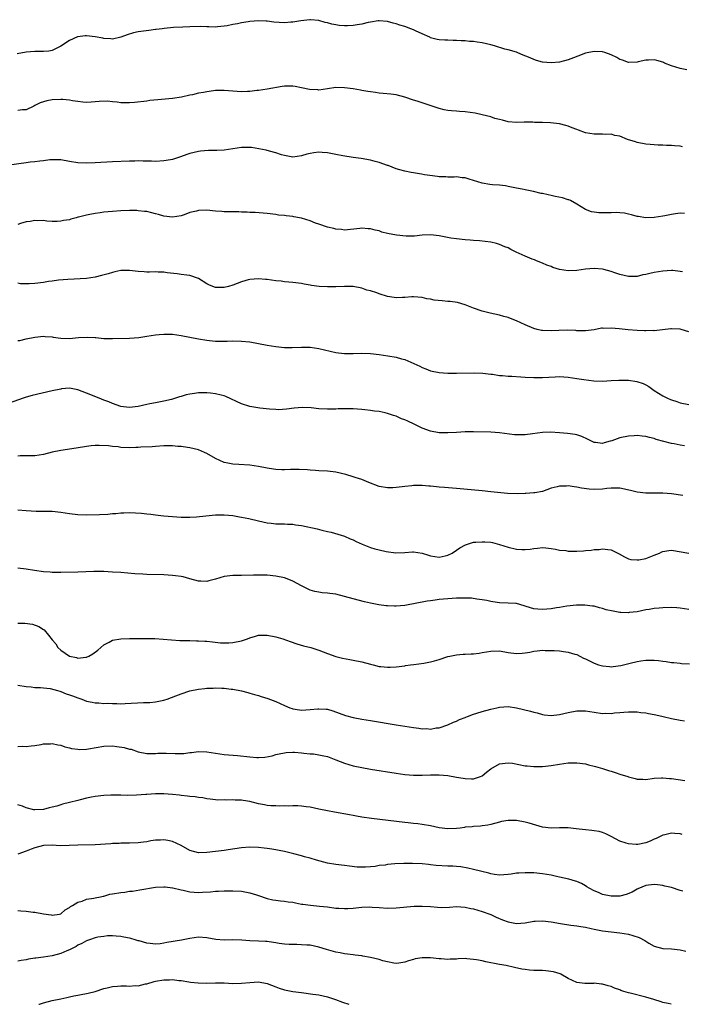
# Model space of a CAD drawing. Units: inches. Extents: x 2634000 to 2637000, y 1515000 to 1518000.
# Drawn here: x 2635061 to 2635216, y 1515000 to 1515229 of the extents above; entities that cross this region are included whole.
import ezdxf

# ---------------------------------------------------------------- set-up
doc = ezdxf.new("R2010")
doc.units = ezdxf.units.IN
doc.header["$MEASUREMENT"] = 0
doc.layers.add('LD26341515_10ft', color=7, linetype='Continuous')

msp = doc.modelspace()

# ---------------------------------------------------------------- linework, layer by layer
at = {"layer": 'LD26341515_10ft'}
for points, elevation in [([(2635216.55, 1515217.45), (2635215, 1515217.74), (2635213, 1515218.35), (2635211.39, 1515219), (2635211.14, 1515219.14), (2635211, 1515219.19), (2635209.62, 1515219.62), (2635209, 1515219.74), (2635207.66, 1515219.66), (2635207, 1515219.65), (2635205.28, 1515219.28), (2635205, 1515219.24), (2635203, 1515219.16), (2635201.65, 1515219.65), (2635201, 1515219.85), (2635200.29, 1515220.29), (2635198.95, 1515220.95), (2635197.47, 1515221.47), (2635197, 1515221.58), (2635195, 1515221.7), (2635193, 1515221.31), (2635192.77, 1515221.23), (2635192.24, 1515221), (2635190.23, 1515220.23), (2635189, 1515219.72), (2635187, 1515219.19), (2635185, 1515219.04), (2635183, 1515219.22), (2635181.63, 1515219.63), (2635181, 1515219.79), (2635180.18, 1515220.18), (2635178.14, 1515221), (2635177, 1515221.5), (2635175, 1515222.08), (2635174.26, 1515222.26), (2635171.89, 1515223), (2635171, 1515223.24), (2635169, 1515223.71), (2635167.86, 1515223.86), (2635167, 1515224.01), (2635166.05, 1515224.05), (2635165, 1515224.14), (2635164.14, 1515224.14), (2635163, 1515224.21), (2635162.21, 1515224.21), (2635161, 1515224.29), (2635160.3, 1515224.3), (2635159, 1515224.43), (2635158.5, 1515224.5), (2635157, 1515224.9), (2635156.8, 1515225), (2635155, 1515225.81), (2635153.49, 1515226.51), (2635153, 1515226.76), (2635152.37, 1515227), (2635151, 1515227.47), (2635149.81, 1515227.81), (2635149, 1515228.09), (2635148.27, 1515228.27), (2635147, 1515228.65), (2635145, 1515228.84), (2635144.83, 1515228.83), (2635143, 1515228.55), (2635142.45, 1515228.45), (2635141, 1515228.06), (2635139.92, 1515227.92), (2635139, 1515227.74), (2635137.69, 1515227.69), (2635137, 1515227.69), (2635135.75, 1515227.75), (2635135, 1515227.9), (2635134.02, 1515228.02), (2635133, 1515228.35), (2635132.46, 1515228.46), (2635131, 1515228.88), (2635129.09, 1515229.09), (2635128.94, 1515229.06), (2635126.86, 1515228.86), (2635125, 1515228.51), (2635124.5, 1515228.5), (2635123, 1515228.36), (2635120.54, 1515228.54), (2635119, 1515228.77), (2635118.77, 1515228.77), (2635117, 1515228.84), (2635115, 1515228.67), (2635114.57, 1515228.57), (2635113, 1515228.36), (2635112.13, 1515228.13), (2635111, 1515227.96), (2635109.66, 1515227.66), (2635109, 1515227.56), (2635107.43, 1515227.43), (2635107, 1515227.37), (2635105.44, 1515227.44), (2635105, 1515227.42), (2635103.48, 1515227.48), (2635101, 1515227.44), (2635099.37, 1515227.37), (2635097.25, 1515227.25), (2635095.06, 1515227.06), (2635094.56, 1515227), (2635093.21, 1515226.79), (2635093, 1515226.77), (2635091.46, 1515226.54), (2635089.66, 1515226.34), (2635089, 1515226.24), (2635087.95, 1515226.05), (2635086.41, 1515225.59), (2635085, 1515225.03), (2635083, 1515224.56), (2635082.63, 1515224.63), (2635081, 1515224.69), (2635080.76, 1515224.76), (2635079, 1515225.1), (2635077, 1515225.33), (2635076.68, 1515225.32), (2635075, 1515225.12), (2635074.91, 1515225.09), (2635073, 1515224.28), (2635071, 1515222.93), (2635069, 1515221.95), (2635068.21, 1515221.79), (2635067, 1515221.66), (2635066.35, 1515221.65), (2635065, 1515221.69), (2635063, 1515221.56), (2635060.85, 1515221.15)], 8630), ([(2635215.54, 1515199.54), (2635215, 1515199.63), (2635213.71, 1515199.71), (2635213, 1515199.78), (2635211.82, 1515199.82), (2635211, 1515199.87), (2635209.89, 1515199.89), (2635209, 1515199.95), (2635208.02, 1515200.02), (2635207, 1515200.14), (2635205, 1515200.53), (2635204.65, 1515200.65), (2635202.75, 1515201.25), (2635201, 1515201.97), (2635199.83, 1515202.17), (2635199, 1515202.42), (2635197.62, 1515202.38), (2635197, 1515202.45), (2635195.58, 1515202.42), (2635195, 1515202.45), (2635193, 1515202.8), (2635191.35, 1515203.35), (2635191, 1515203.51), (2635189.89, 1515203.89), (2635189, 1515204.3), (2635188.44, 1515204.44), (2635187, 1515204.85), (2635184.91, 1515205.09), (2635183, 1515205.14), (2635181.15, 1515205.15), (2635180.79, 1515205.21), (2635179, 1515205.21), (2635178.77, 1515205.23), (2635177, 1515205.2), (2635175, 1515205.33), (2635173.73, 1515205.73), (2635173, 1515205.83), (2635171.9, 1515206.1), (2635171, 1515206.47), (2635169, 1515206.99), (2635167.32, 1515207.32), (2635165, 1515207.62), (2635163.7, 1515207.7), (2635163, 1515207.8), (2635161.86, 1515207.86), (2635161, 1515207.98), (2635160.15, 1515208.15), (2635159, 1515208.41), (2635158.55, 1515208.55), (2635155, 1515209.74), (2635153.87, 1515210.13), (2635153, 1515210.37), (2635151, 1515211.06), (2635149, 1515211.57), (2635147.75, 1515211.75), (2635145.95, 1515211.95), (2635145, 1515212.03), (2635144.16, 1515212.16), (2635143, 1515212.31), (2635142.42, 1515212.42), (2635141, 1515212.65), (2635140.72, 1515212.72), (2635139, 1515213), (2635137, 1515213.27), (2635135, 1515213.28), (2635133, 1515212.97), (2635131, 1515212.73), (2635130.74, 1515212.74), (2635128.84, 1515212.84), (2635127, 1515213.27), (2635125.52, 1515213.52), (2635125, 1515213.65), (2635124.34, 1515213.66), (2635123, 1515213.6), (2635122.48, 1515213.52), (2635119, 1515212.91), (2635117, 1515212.63), (2635116.61, 1515212.61), (2635115, 1515212.42), (2635114.4, 1515212.4), (2635113, 1515212.32), (2635111, 1515212.43), (2635109, 1515212.62), (2635108.63, 1515212.63), (2635107, 1515212.59), (2635106.54, 1515212.54), (2635105, 1515212.32), (2635104.16, 1515212.16), (2635103, 1515211.97), (2635101.63, 1515211.63), (2635101, 1515211.52), (2635099.04, 1515211.04), (2635097, 1515210.72), (2635093.55, 1515210.45), (2635091.75, 1515210.25), (2635091, 1515210.14), (2635088.18, 1515209.82), (2635087, 1515209.76), (2635085, 1515209.78), (2635084.09, 1515209.91), (2635083, 1515209.96), (2635081.89, 1515210.11), (2635079.92, 1515210.08), (2635079, 1515209.97), (2635078.1, 1515209.9), (2635077, 1515209.85), (2635076.1, 1515209.9), (2635075, 1515210.07), (2635073.77, 1515210.23), (2635073, 1515210.4), (2635071.51, 1515210.49), (2635071, 1515210.55), (2635069, 1515210.42), (2635067.79, 1515210.21), (2635067, 1515209.97), (2635066.23, 1515209.77), (2635065, 1515209.1), (2635064.76, 1515209), (2635063, 1515208.09), (2635062.11, 1515208.11), (2635061, 1515207.96)], 8620), ([(2635216, 1515184), (2635215, 1515184.05), (2635213.93, 1515183.93), (2635213, 1515183.78), (2635211.49, 1515183.49), (2635211, 1515183.38), (2635209, 1515183.08), (2635207, 1515183.01), (2635205.27, 1515183.27), (2635205, 1515183.32), (2635203.69, 1515183.69), (2635203, 1515183.86), (2635202.06, 1515184.06), (2635201, 1515184.17), (2635200.21, 1515184.21), (2635199, 1515184.18), (2635198.13, 1515184.13), (2635197, 1515184.15), (2635196.13, 1515184.13), (2635195, 1515184.34), (2635194.42, 1515184.42), (2635193, 1515184.92), (2635191, 1515186.13), (2635189.51, 1515187), (2635189.16, 1515187.16), (2635189, 1515187.19), (2635187.65, 1515187.65), (2635185.99, 1515187.99), (2635185, 1515188.21), (2635184.31, 1515188.31), (2635183, 1515188.62), (2635182.67, 1515188.66), (2635180.89, 1515189.11), (2635179, 1515189.52), (2635178.31, 1515189.69), (2635177, 1515189.91), (2635175, 1515190.3), (2635174.43, 1515190.43), (2635173, 1515190.56), (2635171.37, 1515190.63), (2635170.75, 1515190.75), (2635169, 1515191.02), (2635167, 1515191.68), (2635165.95, 1515191.95), (2635165, 1515192.27), (2635164.3, 1515192.3), (2635163, 1515192.5), (2635162.47, 1515192.47), (2635161, 1515192.47), (2635160.5, 1515192.5), (2635159, 1515192.54), (2635158.6, 1515192.6), (2635156.82, 1515192.82), (2635155.57, 1515193), (2635154.86, 1515193.14), (2635153, 1515193.42), (2635152.48, 1515193.52), (2635151, 1515193.81), (2635149.86, 1515194.14), (2635149, 1515194.42), (2635147.13, 1515195.13), (2635147, 1515195.16), (2635145, 1515195.85), (2635144.08, 1515196.08), (2635143, 1515196.43), (2635140.82, 1515196.82), (2635138.97, 1515197.03), (2635136.57, 1515197.43), (2635135, 1515197.75), (2635133, 1515198.08), (2635131.81, 1515198.19), (2635131, 1515198.23), (2635129.88, 1515198.12), (2635129, 1515197.99), (2635128.2, 1515197.8), (2635127, 1515197.41), (2635125, 1515197.09), (2635123, 1515197.46), (2635122.36, 1515197.64), (2635121, 1515198.12), (2635119.51, 1515198.49), (2635118.75, 1515198.75), (2635117.08, 1515199.08), (2635115.34, 1515199.34), (2635115, 1515199.35), (2635113.34, 1515199.34), (2635113, 1515199.32), (2635109, 1515198.75), (2635107.32, 1515198.68), (2635107, 1515198.65), (2635105.36, 1515198.64), (2635103.5, 1515198.5), (2635103, 1515198.43), (2635101, 1515197.94), (2635100.31, 1515197.69), (2635098.83, 1515197.17), (2635097, 1515196.59), (2635096.51, 1515196.51), (2635095, 1515196.22), (2635093, 1515196.13), (2635092.14, 1515196.14), (2635091, 1515196.18), (2635090.18, 1515196.18), (2635089, 1515196.22), (2635088.19, 1515196.19), (2635087, 1515196.19), (2635083, 1515196.02), (2635079, 1515195.8), (2635077, 1515195.72), (2635075, 1515195.79), (2635073, 1515196.09), (2635071, 1515196.46), (2635070.49, 1515196.49), (2635069, 1515196.52), (2635068.46, 1515196.46), (2635067, 1515196.24), (2635066.17, 1515196.17), (2635065, 1515195.99), (2635063.93, 1515195.93), (2635063, 1515195.82), (2635059, 1515195.28)], 8610), ([(2635215.55, 1515170.45), (2635215, 1515170.54), (2635213.29, 1515170.71), (2635213, 1515170.72), (2635211, 1515170.59), (2635209, 1515170.26), (2635207.94, 1515170.06), (2635207, 1515169.79), (2635206.31, 1515169.69), (2635205, 1515169.35), (2635204.64, 1515169.36), (2635203, 1515169.3), (2635201, 1515169.8), (2635199.8, 1515170.2), (2635199, 1515170.52), (2635197.24, 1515171), (2635197, 1515171.05), (2635195, 1515171.2), (2635193, 1515171.03), (2635191, 1515170.74), (2635189, 1515170.67), (2635187, 1515170.96), (2635185.45, 1515171.45), (2635185, 1515171.65), (2635184.01, 1515172.01), (2635183, 1515172.46), (2635181.6, 1515173), (2635181.18, 1515173.18), (2635180.61, 1515173.39), (2635179, 1515174.06), (2635176.9, 1515175), (2635175.63, 1515175.63), (2635175, 1515175.97), (2635174.24, 1515176.24), (2635173, 1515176.82), (2635172.32, 1515177), (2635171, 1515177.29), (2635168.35, 1515177.65), (2635167, 1515177.74), (2635166.17, 1515177.83), (2635165, 1515177.89), (2635163, 1515178.1), (2635161.71, 1515178.29), (2635159, 1515178.81), (2635157, 1515179.01), (2635155, 1515178.92), (2635153.25, 1515178.75), (2635151.29, 1515178.71), (2635149.08, 1515178.92), (2635147, 1515179.34), (2635145.69, 1515179.69), (2635145, 1515179.94), (2635144.11, 1515180.11), (2635143, 1515180.46), (2635142.46, 1515180.46), (2635141, 1515180.62), (2635140.54, 1515180.54), (2635137, 1515180.15), (2635136.26, 1515180.26), (2635135, 1515180.32), (2635134.49, 1515180.49), (2635133, 1515180.8), (2635131, 1515181.51), (2635130.24, 1515181.75), (2635129, 1515182.27), (2635127, 1515182.91), (2635126.54, 1515183), (2635125.22, 1515183.22), (2635125, 1515183.29), (2635123.43, 1515183.43), (2635123, 1515183.51), (2635121.64, 1515183.64), (2635121, 1515183.74), (2635119, 1515183.97), (2635116.21, 1515184.21), (2635115, 1515184.26), (2635114.31, 1515184.31), (2635113, 1515184.34), (2635112.37, 1515184.37), (2635111, 1515184.35), (2635110.4, 1515184.4), (2635109, 1515184.4), (2635108.47, 1515184.47), (2635107, 1515184.57), (2635105, 1515184.75), (2635103, 1515184.69), (2635102.57, 1515184.57), (2635101, 1515184.2), (2635099.71, 1515183.71), (2635099, 1515183.46), (2635097, 1515183.11), (2635095, 1515183.37), (2635093.75, 1515183.75), (2635093, 1515183.94), (2635092.17, 1515184.17), (2635091, 1515184.43), (2635090.5, 1515184.5), (2635089, 1515184.65), (2635088.67, 1515184.67), (2635087, 1515184.69), (2635085, 1515184.62), (2635083, 1515184.47), (2635081, 1515184.27), (2635080.13, 1515184.13), (2635079, 1515184.01), (2635077.74, 1515183.74), (2635077, 1515183.64), (2635075.14, 1515183.14), (2635075, 1515183.11), (2635074.58, 1515183), (2635073.34, 1515182.66), (2635073, 1515182.55), (2635071.66, 1515182.34), (2635071, 1515182.19), (2635070.15, 1515182.15), (2635069, 1515182.15), (2635067.75, 1515182.25), (2635067, 1515182.33), (2635065.7, 1515182.3), (2635065, 1515182.35), (2635063.89, 1515182.11), (2635063, 1515182.03), (2635061.66, 1515181.66), (2635061, 1515181.44)], 8600), ([(2635217, 1515156.48), (2635215.29, 1515157), (2635215, 1515157.07), (2635213, 1515157.18), (2635212.83, 1515157.17), (2635209, 1515156.71), (2635208.74, 1515156.74), (2635207, 1515156.7), (2635206.73, 1515156.73), (2635205, 1515156.78), (2635202.92, 1515156.92), (2635200.84, 1515157.16), (2635199, 1515157.33), (2635197.25, 1515157.25), (2635197, 1515157.29), (2635196.71, 1515157.29), (2635195, 1515156.96), (2635193, 1515156.69), (2635192.71, 1515156.71), (2635191, 1515156.72), (2635190.76, 1515156.76), (2635188.85, 1515156.85), (2635186.81, 1515156.81), (2635185, 1515156.71), (2635183, 1515156.75), (2635182.79, 1515156.79), (2635181.79, 1515157), (2635181, 1515157.21), (2635179, 1515158.1), (2635177, 1515159.02), (2635175.57, 1515159.57), (2635175, 1515159.8), (2635174.06, 1515160.06), (2635173, 1515160.38), (2635170.82, 1515160.82), (2635169, 1515161.25), (2635167, 1515161.97), (2635165, 1515162.78), (2635163.27, 1515163.27), (2635161.51, 1515163.51), (2635161, 1515163.54), (2635159.65, 1515163.65), (2635157.82, 1515163.82), (2635157, 1515164.03), (2635156.13, 1515164.13), (2635155, 1515164.45), (2635153, 1515164.58), (2635152.6, 1515164.6), (2635151, 1515164.43), (2635150.47, 1515164.47), (2635149, 1515164.4), (2635148.49, 1515164.49), (2635147, 1515164.7), (2635145, 1515165.32), (2635144.49, 1515165.51), (2635143, 1515166.01), (2635142.19, 1515166.19), (2635141, 1515166.64), (2635139.01, 1515166.99), (2635137, 1515167.02), (2635134.94, 1515166.94), (2635133, 1515166.93), (2635131.05, 1515167.05), (2635129.28, 1515167.28), (2635129, 1515167.35), (2635127.56, 1515167.56), (2635127, 1515167.69), (2635125, 1515167.94), (2635124.05, 1515168.05), (2635123, 1515168.12), (2635122.24, 1515168.24), (2635121, 1515168.34), (2635119, 1515168.61), (2635118.63, 1515168.63), (2635117, 1515168.8), (2635115, 1515168.66), (2635114.54, 1515168.54), (2635113, 1515168.08), (2635111, 1515167.3), (2635110.02, 1515167), (2635109, 1515166.74), (2635107.23, 1515166.77), (2635107, 1515166.76), (2635106.34, 1515167), (2635105.42, 1515167.42), (2635105, 1515167.65), (2635103, 1515168.87), (2635101, 1515169.59), (2635100.35, 1515169.65), (2635099, 1515169.83), (2635098.08, 1515169.92), (2635095.78, 1515170.22), (2635095, 1515170.35), (2635093.64, 1515170.36), (2635093, 1515170.41), (2635091.66, 1515170.34), (2635091, 1515170.36), (2635090.41, 1515170.41), (2635089, 1515170.49), (2635087, 1515170.75), (2635085, 1515170.73), (2635083.6, 1515170.4), (2635083, 1515170.3), (2635082.02, 1515169.98), (2635080.46, 1515169.54), (2635079, 1515169.18), (2635077, 1515168.91), (2635072.66, 1515168.66), (2635070.46, 1515168.46), (2635069, 1515168.24), (2635068.14, 1515168.14), (2635067, 1515167.94), (2635065, 1515167.71), (2635063.63, 1515167.63), (2635061.67, 1515167.67), (2635061, 1515167.77)], 8590), ([(2635061, 1515154.42), (2635061.52, 1515154.48), (2635063, 1515154.83), (2635065, 1515155.24), (2635067, 1515155.46), (2635067.4, 1515155.4), (2635069, 1515155.3), (2635069.24, 1515155.24), (2635071, 1515155), (2635073, 1515154.95), (2635075.14, 1515155.14), (2635077.26, 1515155.26), (2635079, 1515155.13), (2635079.14, 1515155.14), (2635081, 1515154.94), (2635083, 1515154.93), (2635087, 1515154.97), (2635089.14, 1515155.14), (2635091, 1515155.42), (2635093, 1515155.74), (2635093.85, 1515155.85), (2635095, 1515155.95), (2635095.95, 1515155.95), (2635097, 1515155.9), (2635099, 1515155.62), (2635101, 1515155.26), (2635103, 1515154.85), (2635105, 1515154.5), (2635105.56, 1515154.44), (2635107, 1515154.33), (2635107.7, 1515154.3), (2635109, 1515154.32), (2635109.69, 1515154.31), (2635111, 1515154.36), (2635113, 1515154.32), (2635115, 1515154.13), (2635117, 1515153.78), (2635119, 1515153.38), (2635121, 1515153.05), (2635123, 1515152.85), (2635124.82, 1515152.82), (2635127, 1515152.91), (2635129, 1515152.9), (2635131, 1515152.62), (2635132.29, 1515152.29), (2635135, 1515151.65), (2635135.61, 1515151.61), (2635137, 1515151.4), (2635137.43, 1515151.43), (2635139, 1515151.42), (2635141, 1515151.49), (2635143, 1515151.42), (2635145, 1515151.21), (2635147.09, 1515150.91), (2635149, 1515150.57), (2635150.22, 1515150.22), (2635151, 1515149.99), (2635154.46, 1515148.46), (2635155, 1515148.14), (2635155.88, 1515147.88), (2635157, 1515147.4), (2635159, 1515146.99), (2635161, 1515146.87), (2635163, 1515146.86), (2635167.11, 1515146.89), (2635169.16, 1515146.84), (2635171, 1515146.62), (2635171.41, 1515146.59), (2635173, 1515146.33), (2635173.72, 1515146.28), (2635175, 1515146.15), (2635175.89, 1515146.11), (2635178, 1515146), (2635179, 1515145.92), (2635181, 1515145.81), (2635183, 1515145.82), (2635185.98, 1515146.02), (2635187, 1515146.04), (2635188, 1515146), (2635189, 1515145.9), (2635191, 1515145.62), (2635192.64, 1515145.36), (2635194.94, 1515145.06), (2635197, 1515144.97), (2635199, 1515145.11), (2635200.76, 1515145.24), (2635203, 1515145.19), (2635204.92, 1515144.92), (2635206.44, 1515144.44), (2635207, 1515144.12), (2635207.75, 1515143.75), (2635209, 1515142.83), (2635211, 1515141.6), (2635212.11, 1515141), (2635212.75, 1515140.75), (2635213, 1515140.63), (2635214.22, 1515140.22), (2635215, 1515139.91), (2635217, 1515139.55)], 8580), ([(2635216.04, 1515129.96), (2635215, 1515130.09), (2635213.6, 1515130.4), (2635213, 1515130.49), (2635209.43, 1515131.43), (2635209, 1515131.61), (2635207.86, 1515131.86), (2635207, 1515132.09), (2635206.19, 1515132.19), (2635205, 1515132.31), (2635204.3, 1515132.3), (2635203, 1515132.21), (2635201, 1515131.8), (2635199.11, 1515131.11), (2635198.75, 1515131), (2635197.37, 1515130.63), (2635197, 1515130.49), (2635195.3, 1515130.7), (2635195, 1515130.7), (2635194.38, 1515131), (2635193.49, 1515131.49), (2635192.12, 1515132.12), (2635191, 1515132.47), (2635190.58, 1515132.58), (2635188.83, 1515132.83), (2635187, 1515133), (2635184.86, 1515133.14), (2635183, 1515133.06), (2635180.72, 1515132.72), (2635179, 1515132.5), (2635178.47, 1515132.47), (2635177, 1515132.48), (2635176.51, 1515132.51), (2635173, 1515132.98), (2635171, 1515133.11), (2635167, 1515133.2), (2635165, 1515133.18), (2635163, 1515133.04), (2635161, 1515132.93), (2635159, 1515132.99), (2635157, 1515133.33), (2635155, 1515134.06), (2635153.15, 1515135), (2635151.69, 1515135.69), (2635151, 1515136), (2635150.26, 1515136.26), (2635149, 1515136.81), (2635148.39, 1515137), (2635147, 1515137.48), (2635146.4, 1515137.6), (2635145, 1515137.91), (2635143.99, 1515138.01), (2635143, 1515138.17), (2635141.72, 1515138.28), (2635141, 1515138.38), (2635139, 1515138.53), (2635137.43, 1515138.57), (2635135.49, 1515138.51), (2635135, 1515138.48), (2635133, 1515138.45), (2635131, 1515138.58), (2635129.24, 1515138.76), (2635127.14, 1515138.86), (2635125.27, 1515138.73), (2635123.52, 1515138.48), (2635121.66, 1515138.34), (2635121, 1515138.36), (2635119.56, 1515138.44), (2635117.27, 1515138.73), (2635115, 1515139.12), (2635113, 1515139.73), (2635109.41, 1515141.41), (2635109, 1515141.55), (2635108.3, 1515141.7), (2635107, 1515142.05), (2635105.84, 1515142.16), (2635105, 1515142.26), (2635103, 1515142.24), (2635102.09, 1515142.09), (2635101, 1515141.96), (2635100.18, 1515141.82), (2635099, 1515141.44), (2635098.64, 1515141.36), (2635097.69, 1515141), (2635097, 1515140.78), (2635096.73, 1515140.73), (2635095, 1515140.3), (2635094.19, 1515140.19), (2635093, 1515139.93), (2635091.69, 1515139.69), (2635091, 1515139.52), (2635089, 1515139.07), (2635087, 1515138.86), (2635085.62, 1515139), (2635085, 1515139.08), (2635083, 1515139.79), (2635082.16, 1515140.16), (2635081, 1515140.58), (2635079.91, 1515141), (2635077, 1515142.2), (2635075, 1515142.94), (2635073, 1515143.33), (2635071.17, 1515143.17), (2635071, 1515143.15), (2635069, 1515142.71), (2635064.37, 1515141.63), (2635063, 1515141.24), (2635062.26, 1515141), (2635059, 1515139.85)], 8570), ([(2635215.63, 1515118.37), (2635213, 1515118.8), (2635211, 1515118.95), (2635209.09, 1515118.91), (2635207, 1515118.91), (2635205, 1515119.13), (2635203.51, 1515119.51), (2635201, 1515120.06), (2635199, 1515120.09), (2635197.99, 1515119.99), (2635197, 1515119.86), (2635195, 1515119.8), (2635193.89, 1515119.89), (2635192.11, 1515120.11), (2635191, 1515120.35), (2635190.39, 1515120.39), (2635189, 1515120.62), (2635188.57, 1515120.57), (2635187, 1515120.59), (2635186.39, 1515120.39), (2635185, 1515120.1), (2635183, 1515119.33), (2635181.2, 1515119), (2635181, 1515118.97), (2635179.14, 1515118.86), (2635179, 1515118.88), (2635177.21, 1515118.79), (2635174.85, 1515118.85), (2635171, 1515119.27), (2635169, 1515119.47), (2635163, 1515120), (2635160.23, 1515120.23), (2635159, 1515120.36), (2635158.39, 1515120.39), (2635157, 1515120.58), (2635156.58, 1515120.58), (2635155, 1515120.73), (2635154.71, 1515120.71), (2635153, 1515120.69), (2635152.64, 1515120.64), (2635151, 1515120.5), (2635150.4, 1515120.4), (2635149, 1515120.25), (2635148.18, 1515120.18), (2635147, 1515120.14), (2635145, 1515120.48), (2635142.61, 1515121.39), (2635141, 1515122.08), (2635139.45, 1515122.55), (2635139, 1515122.72), (2635137.25, 1515123.25), (2635135, 1515123.78), (2635133, 1515124.02), (2635131, 1515124.14), (2635130.22, 1515124.22), (2635129, 1515124.3), (2635128.37, 1515124.37), (2635126.44, 1515124.44), (2635125, 1515124.4), (2635124.41, 1515124.41), (2635123, 1515124.37), (2635122.38, 1515124.38), (2635121, 1515124.45), (2635120.49, 1515124.49), (2635119, 1515124.71), (2635117, 1515125.12), (2635115, 1515125.47), (2635112.37, 1515125.63), (2635111, 1515125.67), (2635109.87, 1515125.87), (2635109, 1515126.08), (2635107, 1515126.97), (2635105, 1515128.14), (2635104.41, 1515128.41), (2635103, 1515129.04), (2635101, 1515129.51), (2635100.44, 1515129.56), (2635099, 1515129.77), (2635098.19, 1515129.81), (2635097, 1515129.91), (2635095, 1515129.91), (2635093, 1515129.79), (2635092.27, 1515129.73), (2635089.6, 1515129.6), (2635089, 1515129.56), (2635088.47, 1515129.53), (2635087, 1515129.51), (2635085, 1515129.59), (2635084.32, 1515129.68), (2635083, 1515129.79), (2635082.07, 1515129.93), (2635079.96, 1515130.04), (2635079, 1515130), (2635078.09, 1515129.91), (2635077, 1515129.77), (2635074.62, 1515129.38), (2635071, 1515128.87), (2635069, 1515128.45), (2635067, 1515127.96), (2635065, 1515127.62), (2635063, 1515127.58), (2635061.6, 1515127.6), (2635061, 1515127.57)], 8560), ([(2635061, 1515115.03), (2635063, 1515114.87), (2635065.29, 1515114.71), (2635069, 1515114.73), (2635071, 1515114.54), (2635073, 1515114.22), (2635075, 1515113.97), (2635077, 1515113.91), (2635080.04, 1515113.96), (2635081.95, 1515114.05), (2635083, 1515114.17), (2635083.79, 1515114.21), (2635085, 1515114.36), (2635085.64, 1515114.36), (2635087, 1515114.42), (2635089.74, 1515114.26), (2635091, 1515114.1), (2635091.98, 1515114.02), (2635093, 1515113.86), (2635094.26, 1515113.74), (2635095, 1515113.63), (2635097, 1515113.46), (2635099, 1515113.36), (2635101, 1515113.34), (2635102.58, 1515113.42), (2635106.18, 1515113.82), (2635107, 1515113.87), (2635108.11, 1515113.89), (2635109, 1515113.87), (2635111, 1515113.7), (2635112.58, 1515113.42), (2635113, 1515113.37), (2635114.7, 1515113), (2635117, 1515112.47), (2635119, 1515112.06), (2635119.94, 1515111.94), (2635121, 1515111.83), (2635121.8, 1515111.8), (2635123, 1515111.79), (2635123.74, 1515111.74), (2635125, 1515111.69), (2635125.58, 1515111.58), (2635127, 1515111.37), (2635130.6, 1515110.6), (2635131.71, 1515110.29), (2635133, 1515109.99), (2635133.84, 1515109.84), (2635137, 1515108.94), (2635138.32, 1515108.32), (2635139, 1515108.08), (2635139.67, 1515107.67), (2635141.07, 1515107.07), (2635143, 1515106.32), (2635144.01, 1515105.99), (2635145, 1515105.72), (2635146.67, 1515105.33), (2635148.94, 1515105.06), (2635151, 1515105.12), (2635152.76, 1515105.24), (2635153, 1515105.24), (2635155, 1515104.95), (2635156.47, 1515104.47), (2635157, 1515104.31), (2635159, 1515104.03), (2635160.36, 1515104.36), (2635161, 1515104.48), (2635162.01, 1515105), (2635163, 1515105.64), (2635163.8, 1515106.2), (2635165.09, 1515106.91), (2635167, 1515107.49), (2635167.49, 1515107.49), (2635169, 1515107.64), (2635169.59, 1515107.59), (2635171, 1515107.49), (2635171.41, 1515107.41), (2635173, 1515107.01), (2635175, 1515106.35), (2635177, 1515105.89), (2635178.18, 1515105.82), (2635179, 1515105.82), (2635180.11, 1515105.89), (2635181, 1515106.07), (2635181.87, 1515106.13), (2635183, 1515106.27), (2635183.76, 1515106.24), (2635185, 1515106.08), (2635186.07, 1515105.93), (2635187, 1515105.7), (2635188.45, 1515105.55), (2635189, 1515105.46), (2635191, 1515105.42), (2635192.52, 1515105.48), (2635193, 1515105.55), (2635194.36, 1515105.64), (2635195, 1515105.8), (2635196.17, 1515105.83), (2635197, 1515106.01), (2635198.21, 1515105.79), (2635199, 1515105.78), (2635200.83, 1515104.83), (2635202.08, 1515104.08), (2635203, 1515103.68), (2635203.52, 1515103.52), (2635205, 1515103.38), (2635205.42, 1515103.42), (2635207, 1515103.75), (2635208.17, 1515104.17), (2635209, 1515104.5), (2635210.24, 1515105), (2635210.75, 1515105.25), (2635211, 1515105.34), (2635212.42, 1515105.58), (2635213, 1515105.64), (2635217, 1515104.96)], 8550), ([(2635217, 1515091.87), (2635215, 1515092.17), (2635214.23, 1515092.23), (2635213, 1515092.29), (2635211, 1515092.25), (2635210.15, 1515092.15), (2635209, 1515092.1), (2635207.85, 1515091.85), (2635207, 1515091.75), (2635205, 1515091.31), (2635203.13, 1515091.13), (2635203, 1515091.11), (2635201.2, 1515091.2), (2635201, 1515091.2), (2635199.45, 1515091.45), (2635197.8, 1515091.8), (2635197, 1515092.09), (2635196.23, 1515092.23), (2635195, 1515092.63), (2635194.66, 1515092.66), (2635192.89, 1515092.89), (2635190.9, 1515092.9), (2635188.66, 1515092.66), (2635187, 1515092.32), (2635186.23, 1515092.23), (2635185, 1515092), (2635183, 1515091.86), (2635181.93, 1515091.93), (2635181, 1515092.05), (2635180.25, 1515092.25), (2635179, 1515092.67), (2635177.75, 1515093), (2635177, 1515093.22), (2635176.78, 1515093.22), (2635175, 1515093.32), (2635173, 1515093.4), (2635172.5, 1515093.5), (2635171, 1515093.73), (2635170.08, 1515093.92), (2635169, 1515094.13), (2635167.73, 1515094.27), (2635166.48, 1515094.48), (2635165, 1515094.53), (2635163.52, 1515094.48), (2635163, 1515094.5), (2635161, 1515094.35), (2635159, 1515094.16), (2635158.02, 1515094.02), (2635157, 1515093.9), (2635156.22, 1515093.78), (2635151, 1515092.82), (2635149, 1515092.61), (2635148.61, 1515092.61), (2635147, 1515092.68), (2635146.7, 1515092.7), (2635144.96, 1515092.96), (2635143, 1515093.33), (2635141.63, 1515093.63), (2635139, 1515094.32), (2635137, 1515094.89), (2635135, 1515095.39), (2635133.56, 1515095.56), (2635133, 1515095.67), (2635131.75, 1515095.75), (2635131, 1515095.87), (2635130.07, 1515096.07), (2635129, 1515096.37), (2635127, 1515097.34), (2635125, 1515098.43), (2635123.67, 1515099), (2635123, 1515099.23), (2635121, 1515099.65), (2635119, 1515099.85), (2635117.86, 1515099.86), (2635117, 1515099.88), (2635115.82, 1515099.82), (2635113, 1515099.75), (2635111, 1515099.74), (2635109, 1515099.5), (2635107, 1515098.89), (2635105.47, 1515098.53), (2635105, 1515098.39), (2635103.55, 1515098.45), (2635103, 1515098.45), (2635101.01, 1515099), (2635099.46, 1515099.46), (2635099, 1515099.55), (2635097.72, 1515099.72), (2635097, 1515099.8), (2635095, 1515099.91), (2635091, 1515100.03), (2635090.08, 1515100.08), (2635088.19, 1515100.19), (2635085, 1515100.44), (2635083, 1515100.58), (2635081, 1515100.67), (2635078.68, 1515100.68), (2635075, 1515100.56), (2635071, 1515100.46), (2635070.48, 1515100.48), (2635069, 1515100.47), (2635068.52, 1515100.52), (2635067, 1515100.62), (2635064.91, 1515100.91), (2635063, 1515101.26), (2635061, 1515101.51)], 8540), ([(2635061, 1515088.69), (2635062.69, 1515088.69), (2635064.44, 1515088.44), (2635065.94, 1515087.94), (2635067, 1515087.22), (2635067.14, 1515087.14), (2635068.15, 1515085.85), (2635069, 1515084.83), (2635069.86, 1515083.86), (2635070.32, 1515083), (2635071, 1515082.38), (2635073, 1515080.97), (2635074.67, 1515080.67), (2635075, 1515080.56), (2635076.8, 1515080.8), (2635077, 1515080.8), (2635077.53, 1515081), (2635078.47, 1515081.53), (2635079.6, 1515082.4), (2635081, 1515083.61), (2635082.25, 1515084.25), (2635083, 1515084.69), (2635084.97, 1515085.03), (2635087, 1515085.09), (2635090.85, 1515085.15), (2635092.91, 1515085.09), (2635096.78, 1515084.78), (2635098.67, 1515084.67), (2635100.61, 1515084.61), (2635101, 1515084.62), (2635102.56, 1515084.56), (2635103, 1515084.57), (2635104.47, 1515084.47), (2635105, 1515084.47), (2635106.31, 1515084.31), (2635108.14, 1515084.14), (2635109, 1515084.08), (2635110.11, 1515084.11), (2635111, 1515084.16), (2635113, 1515084.55), (2635114.42, 1515085), (2635115, 1515085.26), (2635116.31, 1515085.69), (2635117, 1515085.89), (2635117.89, 1515085.89), (2635119, 1515085.91), (2635121, 1515085.49), (2635122.63, 1515085), (2635124.38, 1515084.38), (2635125.88, 1515083.88), (2635127.44, 1515083.44), (2635129.12, 1515083), (2635131, 1515082.38), (2635133, 1515081.63), (2635135, 1515080.94), (2635136.53, 1515080.53), (2635138.2, 1515080.2), (2635139, 1515080.07), (2635141, 1515079.66), (2635143, 1515079.14), (2635143.63, 1515079), (2635145, 1515078.62), (2635145.44, 1515078.56), (2635147, 1515078.41), (2635147.58, 1515078.42), (2635149, 1515078.51), (2635151, 1515078.77), (2635151.19, 1515078.81), (2635152.36, 1515079), (2635153.08, 1515079.08), (2635155.41, 1515079.41), (2635157, 1515079.68), (2635157.94, 1515079.94), (2635159, 1515080.19), (2635161, 1515080.89), (2635161.43, 1515081), (2635163, 1515081.35), (2635164.54, 1515081.46), (2635165, 1515081.45), (2635166.46, 1515081.54), (2635167, 1515081.51), (2635168.27, 1515081.73), (2635169, 1515081.82), (2635171, 1515082.2), (2635173, 1515082.23), (2635175, 1515081.86), (2635177, 1515081.6), (2635178.3, 1515081.7), (2635179, 1515081.77), (2635180.05, 1515081.95), (2635181, 1515082.14), (2635181.79, 1515082.21), (2635183, 1515082.36), (2635183.66, 1515082.34), (2635185, 1515082.35), (2635185.71, 1515082.29), (2635187, 1515082.22), (2635187.91, 1515082.09), (2635189, 1515081.95), (2635190.5, 1515081.5), (2635191, 1515081.36), (2635191.67, 1515081), (2635192.57, 1515080.57), (2635193, 1515080.4), (2635193.91, 1515079.91), (2635195, 1515079.39), (2635196.05, 1515079), (2635197, 1515078.73), (2635198.6, 1515078.6), (2635199, 1515078.55), (2635199.43, 1515078.57), (2635201.19, 1515078.81), (2635203.37, 1515079.37), (2635205, 1515079.75), (2635205.9, 1515079.9), (2635207, 1515080.04), (2635208.08, 1515080.08), (2635209, 1515080.07), (2635209.99, 1515079.99), (2635211, 1515079.84), (2635211.77, 1515079.77), (2635213, 1515079.54), (2635213.51, 1515079.51), (2635215, 1515079.34), (2635215.33, 1515079.33), (2635217.19, 1515079.19)], 8530), ([(2635061, 1515074.25), (2635063, 1515073.96), (2635064.15, 1515073.85), (2635065, 1515073.73), (2635066.3, 1515073.7), (2635067, 1515073.6), (2635068.55, 1515073.45), (2635070.25, 1515073), (2635070.82, 1515072.82), (2635071, 1515072.8), (2635072.25, 1515072.25), (2635073, 1515072.03), (2635073.74, 1515071.74), (2635075, 1515071.28), (2635075.9, 1515071), (2635077, 1515070.57), (2635078.29, 1515070.29), (2635079, 1515070.16), (2635079.87, 1515070.13), (2635081, 1515070.02), (2635081.97, 1515070.03), (2635083, 1515069.96), (2635084.02, 1515069.98), (2635085, 1515069.94), (2635085.95, 1515069.95), (2635090.21, 1515070.21), (2635091.75, 1515070.25), (2635093, 1515070.39), (2635095, 1515070.77), (2635095.17, 1515070.83), (2635095.71, 1515071), (2635097.78, 1515071.78), (2635099, 1515072.27), (2635101, 1515072.91), (2635103, 1515073.31), (2635104.53, 1515073.47), (2635105, 1515073.53), (2635106.44, 1515073.56), (2635107, 1515073.6), (2635108.48, 1515073.52), (2635109, 1515073.53), (2635110.66, 1515073.34), (2635111, 1515073.32), (2635113, 1515072.95), (2635114.52, 1515072.52), (2635115, 1515072.43), (2635116.06, 1515072.06), (2635117, 1515071.85), (2635117.63, 1515071.63), (2635119.18, 1515071.18), (2635121, 1515070.46), (2635123, 1515069.52), (2635124.23, 1515069), (2635124.8, 1515068.8), (2635125, 1515068.74), (2635126.51, 1515068.51), (2635127, 1515068.47), (2635129, 1515068.58), (2635130.76, 1515068.76), (2635131, 1515068.77), (2635132.69, 1515068.69), (2635133, 1515068.64), (2635134.3, 1515068.3), (2635137.23, 1515067.23), (2635139, 1515066.74), (2635141, 1515066.34), (2635143, 1515066), (2635149, 1515065.06), (2635153, 1515064.41), (2635154.26, 1515064.26), (2635155, 1515064.13), (2635156.15, 1515064.15), (2635157, 1515064.04), (2635158.3, 1515064.3), (2635159, 1515064.32), (2635161, 1515065.04), (2635162.32, 1515065.68), (2635163, 1515065.9), (2635163.71, 1515066.29), (2635165, 1515066.76), (2635165.16, 1515066.84), (2635165.55, 1515067), (2635167, 1515067.52), (2635167.71, 1515067.71), (2635169, 1515068.12), (2635171, 1515068.67), (2635172.38, 1515069), (2635173, 1515069.17), (2635175, 1515069.32), (2635177, 1515068.98), (2635178.6, 1515068.6), (2635180.21, 1515068.21), (2635181, 1515067.94), (2635181.79, 1515067.79), (2635183, 1515067.41), (2635183.39, 1515067.39), (2635185, 1515067.19), (2635187, 1515067.4), (2635189, 1515067.86), (2635191, 1515068.26), (2635193, 1515068.28), (2635195, 1515067.95), (2635197, 1515067.68), (2635197.71, 1515067.71), (2635199, 1515067.7), (2635199.79, 1515067.79), (2635201, 1515067.87), (2635201.96, 1515067.96), (2635203, 1515068.02), (2635205, 1515068.02), (2635205.91, 1515067.91), (2635207, 1515067.82), (2635207.65, 1515067.65), (2635209, 1515067.44), (2635209.34, 1515067.34), (2635211.06, 1515066.94), (2635213, 1515066.46), (2635215, 1515066.1), (2635216.06, 1515065.94)], 8520), ([(2635061, 1515059.96), (2635062.04, 1515060.04), (2635063, 1515059.98), (2635064.13, 1515060.13), (2635065, 1515060.21), (2635066.46, 1515060.46), (2635067, 1515060.59), (2635068.62, 1515060.62), (2635069, 1515060.66), (2635070.35, 1515060.35), (2635071, 1515060.28), (2635071.93, 1515059.93), (2635073, 1515059.7), (2635073.54, 1515059.54), (2635075, 1515059.34), (2635075.32, 1515059.32), (2635077, 1515059.38), (2635077.44, 1515059.44), (2635081, 1515060.04), (2635083, 1515060.11), (2635084.01, 1515060.01), (2635085.76, 1515059.76), (2635087, 1515059.4), (2635087.36, 1515059.36), (2635089, 1515058.76), (2635091, 1515058.34), (2635091.62, 1515058.38), (2635093, 1515058.34), (2635093.57, 1515058.43), (2635095, 1515058.44), (2635095.54, 1515058.46), (2635097.62, 1515058.38), (2635099.62, 1515058.38), (2635101, 1515058.55), (2635101.42, 1515058.58), (2635103, 1515058.79), (2635105, 1515058.75), (2635109, 1515058.16), (2635112.11, 1515057.89), (2635115, 1515057.55), (2635116.56, 1515057.44), (2635117, 1515057.44), (2635118.48, 1515057.52), (2635120.16, 1515057.84), (2635121, 1515058.09), (2635121.75, 1515058.25), (2635123, 1515058.54), (2635123.42, 1515058.58), (2635125, 1515058.65), (2635125.36, 1515058.64), (2635127, 1515058.48), (2635127.53, 1515058.47), (2635129, 1515058.27), (2635129.76, 1515058.24), (2635131, 1515058.04), (2635132.19, 1515057.81), (2635133, 1515057.62), (2635135, 1515056.91), (2635137, 1515056.11), (2635139, 1515055.49), (2635141, 1515055.07), (2635143, 1515054.73), (2635149, 1515053.78), (2635151, 1515053.49), (2635153, 1515053.34), (2635155, 1515053.33), (2635157, 1515053.38), (2635159, 1515053.37), (2635161, 1515053.22), (2635163, 1515052.87), (2635164.58, 1515052.58), (2635165, 1515052.51), (2635166.49, 1515052.49), (2635167, 1515052.47), (2635168.63, 1515053), (2635169, 1515053.18), (2635170, 1515054), (2635171, 1515054.78), (2635173, 1515055.96), (2635175, 1515056.21), (2635176.07, 1515056.07), (2635179, 1515055.52), (2635179.47, 1515055.47), (2635181, 1515055.36), (2635183, 1515055.36), (2635185, 1515055.55), (2635187, 1515055.9), (2635189, 1515056.18), (2635191, 1515056.21), (2635193, 1515055.93), (2635193.71, 1515055.71), (2635195, 1515055.43), (2635195.3, 1515055.3), (2635197, 1515054.86), (2635198.37, 1515054.37), (2635199, 1515054.23), (2635200.13, 1515053.87), (2635201, 1515053.57), (2635202.86, 1515053), (2635203, 1515052.94), (2635204.56, 1515052.56), (2635205, 1515052.38), (2635206.36, 1515052.36), (2635207, 1515052.27), (2635209, 1515052.58), (2635210.67, 1515052.67), (2635211, 1515052.73), (2635212.55, 1515052.55), (2635213, 1515052.55), (2635216.11, 1515052.11)], 8510), ([(2635215.52, 1515039.52), (2635215, 1515039.65), (2635213.78, 1515039.78), (2635213, 1515039.79), (2635211.47, 1515039.47), (2635211, 1515039.35), (2635209.43, 1515038.57), (2635209, 1515038.43), (2635208.01, 1515037.99), (2635207, 1515037.58), (2635205.2, 1515037.2), (2635205, 1515037.17), (2635204.79, 1515037.21), (2635203, 1515037.31), (2635202.48, 1515037.52), (2635201, 1515037.99), (2635199, 1515039.07), (2635197.7, 1515039.7), (2635197, 1515040), (2635196.19, 1515040.19), (2635195, 1515040.39), (2635194.45, 1515040.45), (2635193, 1515040.56), (2635190.85, 1515040.85), (2635189, 1515041.08), (2635186.94, 1515041.06), (2635185, 1515040.98), (2635183, 1515041.2), (2635179.88, 1515042.12), (2635179, 1515042.4), (2635177, 1515042.76), (2635175.21, 1515042.79), (2635175, 1515042.77), (2635173.49, 1515042.51), (2635173, 1515042.35), (2635171, 1515041.8), (2635170.34, 1515041.66), (2635169, 1515041.51), (2635168.56, 1515041.44), (2635167, 1515041.4), (2635166.67, 1515041.33), (2635165, 1515041.19), (2635164.85, 1515041.15), (2635163.9, 1515041), (2635163, 1515040.88), (2635161, 1515040.79), (2635159, 1515041.09), (2635157, 1515041.53), (2635155, 1515041.83), (2635154.04, 1515041.96), (2635153, 1515042.06), (2635151.78, 1515042.22), (2635151, 1515042.3), (2635143.26, 1515043.26), (2635141, 1515043.58), (2635139.8, 1515043.8), (2635139, 1515043.93), (2635138.11, 1515044.11), (2635134.68, 1515044.68), (2635132.99, 1515044.99), (2635131, 1515045.44), (2635129, 1515045.85), (2635128.05, 1515045.95), (2635127, 1515046.09), (2635126.16, 1515046.16), (2635125, 1515046.19), (2635123.88, 1515046.12), (2635123, 1515046.19), (2635121.93, 1515046.07), (2635121, 1515046.14), (2635119.84, 1515046.16), (2635119, 1515046.26), (2635118.38, 1515046.38), (2635117, 1515046.66), (2635115, 1515047.19), (2635113.41, 1515047.41), (2635113, 1515047.53), (2635111.53, 1515047.53), (2635111, 1515047.61), (2635109.52, 1515047.52), (2635109, 1515047.54), (2635107.53, 1515047.53), (2635107, 1515047.58), (2635105.73, 1515047.73), (2635105, 1515047.83), (2635104.02, 1515048.02), (2635103, 1515048.12), (2635102.27, 1515048.27), (2635101, 1515048.34), (2635100.46, 1515048.46), (2635099, 1515048.58), (2635098.65, 1515048.65), (2635097, 1515048.82), (2635095, 1515048.95), (2635093, 1515048.94), (2635091, 1515048.82), (2635090.79, 1515048.79), (2635088.64, 1515048.64), (2635086.61, 1515048.61), (2635085, 1515048.63), (2635084.65, 1515048.65), (2635083, 1515048.66), (2635082.68, 1515048.68), (2635081, 1515048.61), (2635079, 1515048.38), (2635078.18, 1515048.18), (2635077, 1515047.96), (2635075.54, 1515047.54), (2635075, 1515047.44), (2635073, 1515046.92), (2635071.41, 1515046.59), (2635071, 1515046.42), (2635070.13, 1515046.13), (2635069, 1515045.85), (2635068.3, 1515045.7), (2635067, 1515045.36), (2635065, 1515045.24), (2635064.72, 1515045.28), (2635063, 1515045.68), (2635062.08, 1515046.08), (2635061, 1515046.39)], 8500), ([(2635215.67, 1515026.33), (2635215, 1515026.51), (2635213, 1515027.18), (2635211.48, 1515027.48), (2635211, 1515027.63), (2635209.76, 1515027.76), (2635209, 1515027.88), (2635207, 1515027.67), (2635205.16, 1515026.84), (2635205, 1515026.79), (2635203.89, 1515026.11), (2635202.47, 1515025.53), (2635201, 1515025.16), (2635199, 1515025.13), (2635197, 1515025.56), (2635196.01, 1515025.99), (2635195, 1515026.4), (2635193.84, 1515027), (2635193.35, 1515027.35), (2635193, 1515027.56), (2635192.08, 1515028.08), (2635191, 1515028.54), (2635190.66, 1515028.66), (2635189.11, 1515029.11), (2635187, 1515029.58), (2635186.27, 1515029.73), (2635185, 1515030.02), (2635183, 1515030.38), (2635181, 1515030.57), (2635179, 1515030.6), (2635177.48, 1515030.52), (2635177, 1515030.48), (2635175.69, 1515030.31), (2635175, 1515030.17), (2635173, 1515030.01), (2635171.83, 1515030.17), (2635171, 1515030.34), (2635170.5, 1515030.5), (2635167, 1515031.38), (2635165.68, 1515031.68), (2635163.99, 1515031.99), (2635163, 1515032.06), (2635162.15, 1515032.15), (2635161, 1515032.16), (2635158.31, 1515032.31), (2635157, 1515032.47), (2635156.5, 1515032.5), (2635155, 1515032.67), (2635152.79, 1515032.79), (2635150.79, 1515032.79), (2635148.67, 1515032.67), (2635147, 1515032.5), (2635146.41, 1515032.41), (2635145, 1515032.26), (2635144.1, 1515032.1), (2635143, 1515032.02), (2635141.87, 1515031.87), (2635139.91, 1515031.91), (2635138.14, 1515032.14), (2635137, 1515032.33), (2635135, 1515032.56), (2635133, 1515032.85), (2635130.49, 1515033.51), (2635129, 1515033.99), (2635127.7, 1515034.3), (2635127, 1515034.52), (2635125.21, 1515035), (2635123, 1515035.57), (2635121.78, 1515035.78), (2635121, 1515035.96), (2635120.07, 1515036.07), (2635119, 1515036.26), (2635118.33, 1515036.33), (2635117, 1515036.5), (2635115, 1515036.58), (2635113, 1515036.41), (2635109.94, 1515035.94), (2635109, 1515035.78), (2635107, 1515035.52), (2635105, 1515035.3), (2635103, 1515035.24), (2635101, 1515035.82), (2635099, 1515036.93), (2635097, 1515037.89), (2635095.88, 1515038.12), (2635095, 1515038.26), (2635094.19, 1515038.19), (2635093, 1515038.17), (2635091.97, 1515038.03), (2635091, 1515037.84), (2635090.25, 1515037.75), (2635089, 1515037.56), (2635087, 1515037.46), (2635085.47, 1515037.47), (2635085, 1515037.46), (2635084.58, 1515037.42), (2635083, 1515037.39), (2635082.66, 1515037.34), (2635079, 1515037.12), (2635075, 1515037.04), (2635072.93, 1515036.93), (2635070.9, 1515036.9), (2635069, 1515037.01), (2635067, 1515036.95), (2635065, 1515036.42), (2635064.09, 1515036.09), (2635063, 1515035.66), (2635061, 1515034.97)], 8490), ([(2635061, 1515021.8), (2635061.75, 1515021.75), (2635063, 1515021.64), (2635064.56, 1515021.44), (2635065, 1515021.41), (2635066.96, 1515021.04), (2635068.8, 1515020.8), (2635069, 1515020.75), (2635070.72, 1515021), (2635071, 1515021.06), (2635072.03, 1515021.97), (2635073, 1515022.49), (2635073.24, 1515022.76), (2635073.77, 1515023), (2635075, 1515023.79), (2635076, 1515024), (2635077, 1515024.43), (2635078.66, 1515024.66), (2635079, 1515024.77), (2635080.23, 1515025), (2635080.83, 1515025.17), (2635081, 1515025.18), (2635082.41, 1515025.59), (2635083, 1515025.68), (2635085, 1515026.04), (2635085.88, 1515026.12), (2635087, 1515026.29), (2635087.65, 1515026.35), (2635089.4, 1515026.6), (2635093, 1515027.25), (2635095, 1515027.36), (2635095.3, 1515027.3), (2635097, 1515027.11), (2635097.08, 1515027.08), (2635099, 1515026.6), (2635099.46, 1515026.54), (2635101, 1515026.2), (2635103, 1515026.04), (2635103.94, 1515026.06), (2635105.83, 1515026.17), (2635107, 1515026.29), (2635107.69, 1515026.31), (2635109, 1515026.4), (2635111, 1515026.41), (2635113, 1515026.3), (2635115, 1515025.96), (2635116.51, 1515025.49), (2635117, 1515025.35), (2635119, 1515024.64), (2635120.34, 1515024.34), (2635121, 1515024.21), (2635122.09, 1515024.09), (2635123, 1515024.02), (2635123.86, 1515023.86), (2635125, 1515023.73), (2635125.58, 1515023.58), (2635127, 1515023.33), (2635127.27, 1515023.27), (2635129.04, 1515023.04), (2635131.14, 1515022.86), (2635133, 1515022.65), (2635135, 1515022.4), (2635135.66, 1515022.34), (2635137, 1515022.28), (2635137.73, 1515022.27), (2635139, 1515022.4), (2635139.6, 1515022.41), (2635141, 1515022.62), (2635142.69, 1515022.69), (2635143.38, 1515022.62), (2635145, 1515022.49), (2635147, 1515022.38), (2635149, 1515022.45), (2635153.19, 1515022.81), (2635155, 1515022.87), (2635157, 1515022.76), (2635158.61, 1515022.61), (2635159.44, 1515022.56), (2635161.42, 1515022.58), (2635163, 1515022.73), (2635165, 1515022.64), (2635166.32, 1515022.32), (2635167, 1515022.18), (2635169, 1515021.59), (2635170.74, 1515021), (2635171, 1515020.89), (2635172.27, 1515020.27), (2635173.68, 1515019.68), (2635175, 1515019.17), (2635177, 1515018.8), (2635179, 1515018.95), (2635181, 1515019.33), (2635181.34, 1515019.34), (2635183, 1515019.46), (2635185, 1515019.21), (2635187.22, 1515018.78), (2635189.58, 1515018.42), (2635191, 1515018.25), (2635191.89, 1515018.11), (2635193, 1515017.93), (2635194.35, 1515017.65), (2635195, 1515017.5), (2635197, 1515017.1), (2635199, 1515016.84), (2635201, 1515016.63), (2635203, 1515016.3), (2635204.03, 1515016.03), (2635205.52, 1515015.52), (2635206.82, 1515014.82), (2635207, 1515014.69), (2635207.75, 1515014.25), (2635209, 1515013.55), (2635210.98, 1515012.98), (2635213, 1515012.89), (2635215, 1515012.69), (2635216.33, 1515012.33)], 8480), ([(2635212.92, 1515000), (2635212.22, 1515000.22), (2635211, 1515000.4), (2635210.59, 1515000.59), (2635208.92, 1515001.08), (2635207, 1515001.7), (2635203.41, 1515002.59), (2635203, 1515002.67), (2635201.89, 1515003), (2635201.23, 1515003.23), (2635201, 1515003.33), (2635199.79, 1515003.79), (2635199, 1515004.12), (2635198.3, 1515004.3), (2635197, 1515004.7), (2635196.71, 1515004.71), (2635195, 1515004.89), (2635194.88, 1515004.88), (2635192.83, 1515004.83), (2635191, 1515005.05), (2635189, 1515006.02), (2635187.31, 1515007), (2635187.1, 1515007.1), (2635185.55, 1515007.55), (2635183.78, 1515007.78), (2635183, 1515007.83), (2635181, 1515007.9), (2635179.96, 1515007.96), (2635179, 1515008.06), (2635178.18, 1515008.18), (2635176.53, 1515008.54), (2635174.55, 1515009), (2635173, 1515009.27), (2635169.86, 1515009.86), (2635169, 1515010.08), (2635167.66, 1515010.34), (2635167, 1515010.45), (2635165.4, 1515010.6), (2635165, 1515010.62), (2635163.43, 1515010.57), (2635163, 1515010.53), (2635161.52, 1515010.48), (2635161, 1515010.42), (2635159.45, 1515010.55), (2635159, 1515010.57), (2635157, 1515010.82), (2635155, 1515010.82), (2635153.44, 1515010.56), (2635153, 1515010.43), (2635151.86, 1515010.14), (2635151, 1515009.81), (2635149.61, 1515009.61), (2635149, 1515009.51), (2635148.45, 1515009.55), (2635147, 1515009.86), (2635145.88, 1515010.12), (2635145, 1515010.43), (2635143, 1515010.91), (2635141.23, 1515011.23), (2635141, 1515011.24), (2635139.45, 1515011.45), (2635139, 1515011.48), (2635137.68, 1515011.68), (2635137, 1515011.75), (2635135.97, 1515011.97), (2635135, 1515012.17), (2635132.78, 1515012.78), (2635131, 1515013.33), (2635129, 1515013.75), (2635128.24, 1515013.76), (2635127, 1515013.86), (2635125.92, 1515013.92), (2635125, 1515013.89), (2635124.08, 1515013.92), (2635123, 1515014.03), (2635121.82, 1515014.18), (2635121, 1515014.31), (2635119.49, 1515014.51), (2635119, 1515014.59), (2635118.62, 1515014.62), (2635117, 1515014.71), (2635115, 1515014.79), (2635113.07, 1515014.93), (2635111, 1515015.01), (2635109, 1515014.94), (2635107.06, 1515015.06), (2635105, 1515015.46), (2635103, 1515015.6), (2635101, 1515015.31), (2635099.06, 1515014.94), (2635095.64, 1515014.36), (2635095, 1515014.2), (2635094.1, 1515014.1), (2635093, 1515014.02), (2635091.82, 1515014.18), (2635091, 1515014.25), (2635089.25, 1515014.75), (2635089, 1515014.8), (2635088.29, 1515015), (2635087.29, 1515015.29), (2635087, 1515015.41), (2635085.65, 1515015.65), (2635085, 1515015.81), (2635083.89, 1515015.89), (2635083, 1515015.91), (2635081.9, 1515015.9), (2635081, 1515015.8), (2635079.6, 1515015.6), (2635079, 1515015.47), (2635077.69, 1515015), (2635077, 1515014.79), (2635075.87, 1515014.13), (2635075, 1515013.74), (2635074.56, 1515013.44), (2635073, 1515012.65), (2635072.43, 1515012.43), (2635071, 1515011.84), (2635069, 1515011.29), (2635067, 1515010.96), (2635065.23, 1515010.77), (2635065, 1515010.71), (2635063.49, 1515010.51), (2635063, 1515010.38), (2635061.8, 1515010.2), (2635061, 1515010.05)], 8470), ([(2635065.88, 1515000), (2635066.07, 1515000.07), (2635067, 1515000.38), (2635069, 1515000.9), (2635071, 1515001.31), (2635072.39, 1515001.61), (2635073, 1515001.73), (2635074.05, 1515001.95), (2635075, 1515002.11), (2635075.72, 1515002.28), (2635077, 1515002.49), (2635077.39, 1515002.61), (2635079, 1515003), (2635081, 1515003.67), (2635081.8, 1515003.8), (2635083, 1515004.15), (2635084.2, 1515004.2), (2635085, 1515004.29), (2635086.28, 1515004.28), (2635087, 1515004.24), (2635088.34, 1515004.34), (2635089, 1515004.31), (2635090.73, 1515004.73), (2635091, 1515004.77), (2635092.7, 1515005.3), (2635093, 1515005.37), (2635095, 1515005.71), (2635096.31, 1515005.69), (2635097, 1515005.75), (2635098.43, 1515005.57), (2635099, 1515005.53), (2635100.75, 1515005.25), (2635101.16, 1515005.16), (2635102.98, 1515004.98), (2635105, 1515004.95), (2635106.98, 1515004.98), (2635108.96, 1515004.96), (2635111, 1515004.88), (2635113, 1515004.91), (2635115, 1515005.11), (2635117, 1515005.21), (2635119, 1515004.84), (2635121, 1515004.06), (2635121.78, 1515003.78), (2635123, 1515003.37), (2635125, 1515003), (2635127, 1515002.75), (2635129.61, 1515002.39), (2635131, 1515002.17), (2635132.05, 1515001.95), (2635133, 1515001.71), (2635134.92, 1515001.08), (2635136.48, 1515000.48), (2635137.98, 1515000)], 8460)]:
    msp.add_lwpolyline(points, dxfattribs=dict(at, elevation=elevation))

doc.saveas('drawing.dxf')
